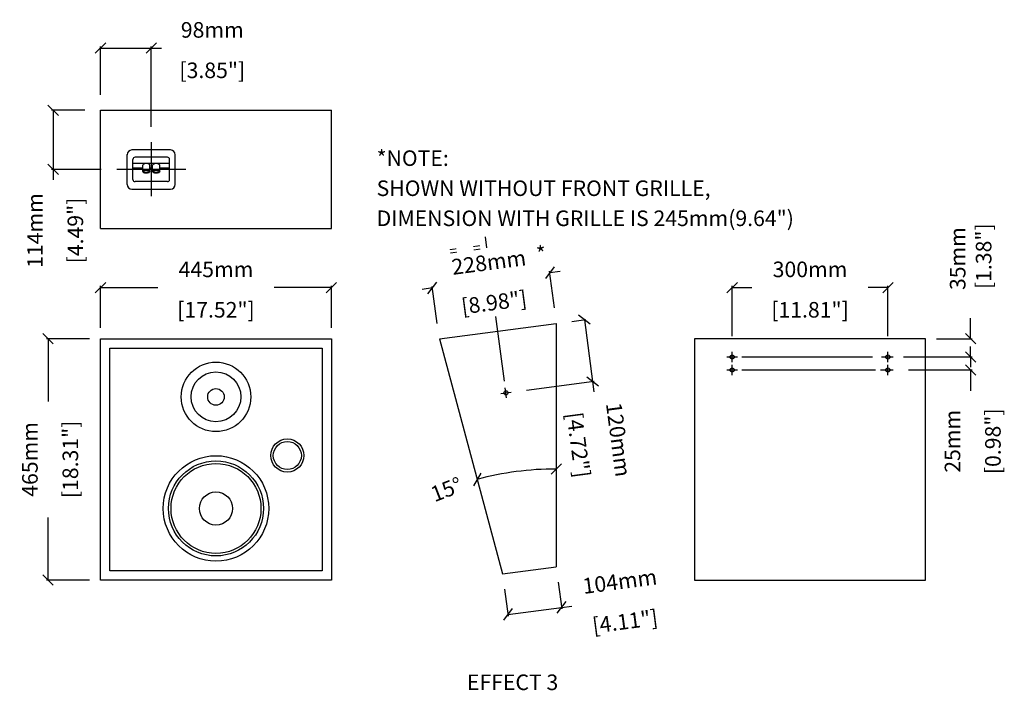
# Model space of a CAD drawing. Extents: x 5589 to 7486, y 1815 to 3107.
import ezdxf

# ---------------------------------------------------------------- set-up
doc = ezdxf.new("R2010")
doc.units = 0
doc.header["$MEASUREMENT"] = 0
doc.layers.get('Defpoints').update_dxf_attribs({"linetype": 'CONTINUOUS'})
for name, color, linetype in [('DIMS', 5, 'CONTINUOUS'), ('OBJECT', 1, 'CONTINUOUS'), ('TEXT', 7, 'CONTINUOUS')]:
    doc.layers.add(name, color=color, linetype=linetype)
doc.styles.get("Standard").update_dxf_attribs({"font": 'romans.shx', "oblique": 10, "height": 30})
doc.dimstyles.new('ANGLE', dxfattribs={"dimtxt": 30, "dimasz": 20, "dimexe": 3, "dimexo": 30, "dimgap": 20, "dimtad": 0, "dimdec": 0, "dimzin": 0, "dimdsep": 46, "dimtxsty": 'Standard', "dimblk": 'OBLIQUE', "dimcen": 10, "dimclrd": 5, "dimclre": 5, "dimclrt": 7, "dimadec": 0, "dimazin": 0, "dimtfac": 1, "dimtdec": 0, "dimtofl": 0, "dimtmove": 0, "dimatfit": 3, "dimldrblk": 'OBLIQUE', "dimfxl": 1, "dimtolj": 1, "dimtzin": 0, "dimarcsym": 0})
doc.dimstyles.get("Standard").update_dxf_attribs({"dimtxt": 20, "dimasz": 20, "dimexe": 3, "dimexo": 30, "dimgap": 20, "dimtad": 0, "dimdec": 0, "dimzin": 0, "dimdsep": 46, "dimtxsty": 'Standard', "dimblk": 'OBLIQUE', "dimcen": 12, "dimclrd": 5, "dimclre": 5, "dimclrt": 7, "dimadec": 0, "dimazin": 0, "dimtfac": 1, "dimtdec": 0, "dimtofl": 0, "dimtmove": 0, "dimatfit": 3, "dimldrblk": 'OBLIQUE', "dimfxl": 1, "dimtolj": 1, "dimtzin": 0, "dimarcsym": 0})

# ---------------------------------------------------------------- blocks, each defined once
blk = doc.blocks.new('_Oblique')
at = {"layer": 'OBJECT', "color": 0, "lineweight": -2}
blk.add_line((-0.5, -0.5), (0.5, 0.5), dxfattribs=at)
blk = doc.blocks.new('*D13')
at = {"layer": 'Defpoints', "color": 0}
for p in [(6190.1, 2591.1), (5745.1, 2483.3), (6190.1, 2483.3)]:
    blk.add_point(p, dxfattribs=at)
at = {"layer": 'DIMS', "color": 5, "lineweight": -2}
for p, q in [((5745.1, 2513.3), (5745.1, 2594.1)), ((5745.1, 2591.1), (5855.7, 2591.1)), ((6190.1, 2591.1), (6079.5, 2591.1)), ((6190.1, 2513.3), (6190.1, 2594.1))]:
    blk.add_line(p, q, dxfattribs=at)
at = {"layer": 'DIMS', "color": 5, "lineweight": -2, "xscale": 20, "yscale": 20, "zscale": 20, "rotation": 180}
blk.add_blockref('_Oblique', (5745.1, 2591.1), dxfattribs=at)
at = {"layer": 'DIMS', "color": 5, "lineweight": -2, "xscale": 20, "yscale": 20, "zscale": 20}
blk.add_blockref('_Oblique', (6190.1, 2591.1), dxfattribs=at)
at = {"layer": 'DIMS', "color": 7, "char_height": 30, "attachment_point": 5}
for s, insert in [('\\A1;445mm', (5967.6, 2626.1)), ('\\A1;[17.52"]', (5967.6, 2548.2))]:
    blk.add_mtext(s, dxfattribs=dict(at, insert=insert))
blk = doc.blocks.new('*D14')
at = {"layer": 'Defpoints', "color": 0}
for p in [(5754.1, 2492.3), (5644.1, 2027.3), (5754.1, 2027.3)]:
    blk.add_point(p, dxfattribs=at)
at = {"layer": 'DIMS', "color": 5, "lineweight": -2}
for p, q in [((5724.1, 2492.3), (5641.1, 2492.3)), ((5644.1, 2492.3), (5644.1, 2371.7)), ((5644.1, 2027.3), (5644.1, 2147.9)), ((5724.1, 2027.3), (5641.1, 2027.3))]:
    blk.add_line(p, q, dxfattribs=at)
at = {"layer": 'DIMS', "color": 5, "lineweight": -2, "xscale": 20, "yscale": 20, "zscale": 20}
for p, rotation in [((5644.1, 2492.3), 90), ((5644.1, 2027.3), 270)]:
    blk.add_blockref('_Oblique', p, dxfattribs=dict(at, rotation=rotation))
at = {"layer": 'DIMS', "color": 7, "char_height": 30, "attachment_point": 5, "rotation": 90}
for s, insert in [('\\A1;465mm', (5609.1, 2259.8)), ('\\A1;[18.31"]', (5687, 2259.8))]:
    blk.add_mtext(s, dxfattribs=dict(at, insert=insert))
blk = doc.blocks.new('*D15')
at = {"layer": 'Defpoints', "color": 0}
for p in [(6610.8, 2619.9), (6623.7, 2522), (6397.6, 2492.2)]:
    blk.add_point(p, dxfattribs=at)
at = {"layer": 'DIMS', "color": 5, "lineweight": -2}
for p, q in [((6619.8, 2551.7), (6610.4, 2622.9)), ((6610.8, 2619.9), (6630.6, 2622.5)), ((6384.7, 2590.2), (6364.9, 2587.5)), ((6393.7, 2522), (6384.3, 2593.1))]:
    blk.add_line(p, q, dxfattribs=at)
at = {"layer": 'DIMS', "color": 5, "lineweight": -2, "xscale": 20, "yscale": 20, "zscale": 20}
for p, rotation in [((6610.8, 2619.9), 187.5000000000007), ((6384.7, 2590.2), 7.500000000000693)]:
    blk.add_blockref('_Oblique', p, dxfattribs=dict(at, rotation=rotation))
at = {"layer": 'DIMS', "color": 7, "char_height": 30, "attachment_point": 5, "rotation": 7.5}
for s, insert in [('\\A1;228mm', (6493.2, 2639.7)), ('\\A1;[8.98"]', (6503.3, 2562.5))]:
    blk.add_mtext(s, dxfattribs=dict(at, insert=insert))
blk = doc.blocks.new('*D16')
at = {"layer": 'Defpoints', "color": 0}
for p in [(7262.1, 2591.1), (6962.1, 2467.3), (7262.1, 2467.3)]:
    blk.add_point(p, dxfattribs=at)
at = {"layer": 'DIMS', "color": 5, "lineweight": -2}
for p, q in [((6962.1, 2497.3), (6962.1, 2594.1)), ((6962.1, 2591.1), (7000.2, 2591.1)), ((7262.1, 2591.1), (7224, 2591.1)), ((7262.1, 2497.3), (7262.1, 2594.1))]:
    blk.add_line(p, q, dxfattribs=at)
at = {"layer": 'DIMS', "color": 5, "lineweight": -2, "xscale": 20, "yscale": 20, "zscale": 20, "rotation": 180}
blk.add_blockref('_Oblique', (6962.1, 2591.1), dxfattribs=at)
at = {"layer": 'DIMS', "color": 5, "lineweight": -2, "xscale": 20, "yscale": 20, "zscale": 20}
blk.add_blockref('_Oblique', (7262.1, 2591.1), dxfattribs=at)
at = {"layer": 'DIMS', "color": 7, "char_height": 30, "attachment_point": 5}
for s, insert in [('\\A1;300mm', (7112.1, 2626.1)), ('\\A1;[11.81"]', (7112.1, 2548.2))]:
    blk.add_mtext(s, dxfattribs=dict(at, insert=insert))
blk = doc.blocks.new('*D17')
at = {"layer": 'Defpoints', "color": 0}
for p in [(7325.6, 2492.3), (7262.1, 2457.3), (7421.6, 2457.3)]:
    blk.add_point(p, dxfattribs=at)
at = {"layer": 'DIMS', "color": 5, "lineweight": -2}
for p, q in [((7421.6, 2492.3), (7421.6, 2532.3)), ((7355.6, 2492.3), (7424.6, 2492.3)), ((7292.1, 2457.3), (7424.6, 2457.3)), ((7421.6, 2457.3), (7421.6, 2437.3))]:
    blk.add_line(p, q, dxfattribs=at)
at = {"layer": 'DIMS', "color": 5, "lineweight": -2, "xscale": 20, "yscale": 20, "zscale": 20}
for p, rotation in [((7421.6, 2492.3), 270), ((7421.6, 2457.3), 90)]:
    blk.add_blockref('_Oblique', p, dxfattribs=dict(at, rotation=rotation))
at = {"layer": 'DIMS', "color": 7, "insert": (7421.6, 2646.9), "char_height": 30, "attachment_point": 5, "rotation": 90}
blk.add_mtext('\\A1;35mm\\P [1.38"]', dxfattribs=at)
blk = doc.blocks.new('*D18')
at = {"layer": 'Defpoints', "color": 0}
for p in [(7266.1, 2457.3), (7272.1, 2432.3), (7421.6, 2432.3)]:
    blk.add_point(p, dxfattribs=at)
at = {"layer": 'DIMS', "color": 5, "lineweight": -2}
for p, q in [((7421.6, 2457.3), (7421.6, 2477.3)), ((7296.1, 2457.3), (7424.6, 2457.3)), ((7302.1, 2432.3), (7424.6, 2432.3)), ((7421.6, 2432.3), (7421.6, 2392.3))]:
    blk.add_line(p, q, dxfattribs=at)
at = {"layer": 'DIMS', "color": 5, "lineweight": -2, "xscale": 20, "yscale": 20, "zscale": 20}
for p, rotation in [((7421.6, 2457.3), 270), ((7421.6, 2432.3), 90)]:
    blk.add_blockref('_Oblique', p, dxfattribs=dict(at, rotation=rotation))
at = {"layer": 'DIMS', "color": 7, "char_height": 30, "attachment_point": 5, "rotation": 90}
for s, insert in [('\\A1;[0.98"]', (7464.5, 2294.7)), ('\\A1;25mm', (7386.6, 2294.7))]:
    blk.add_mtext(s, dxfattribs=dict(at, insert=insert))
blk = doc.blocks.new('*D19')
at = {"layer": 'Defpoints', "color": 0}
for p in [(6623.1, 2521.9), (6693.1, 2410.1), (6536.2, 2389.4)]:
    blk.add_point(p, dxfattribs=at)
at = {"layer": 'DIMS', "color": 5, "lineweight": -2}
for p, q in [((6652.9, 2525.8), (6680.4, 2529.4)), ((6677.4, 2529), (6693.1, 2410.1)), ((6566, 2393.3), (6696, 2410.5)), ((6693.1, 2410.1), (6695.7, 2390.2))]:
    blk.add_line(p, q, dxfattribs=at)
at = {"layer": 'DIMS', "color": 5, "lineweight": -2, "xscale": 20, "yscale": 20, "zscale": 20}
for p, rotation in [((6677.4, 2529), 97.49999999998604), ((6693.1, 2410.1), 277.4999999999861)]:
    blk.add_blockref('_Oblique', p, dxfattribs=dict(at, rotation=rotation))
at = {"layer": 'DIMS', "color": 7, "char_height": 30, "attachment_point": 5, "rotation": 277.5}
for s, insert in [('\\A1;120mm', (6743.1, 2298)), ('\\A1;[4.72"]', (6665.9, 2287.8))]:
    blk.add_mtext(s, dxfattribs=dict(at, insert=insert))
blk = doc.blocks.new('*D20')
at = {"layer": 'Defpoints', "color": 0}
for p in [(5745.1, 2932.7), (5653.9, 2818.7), (5776.7, 2818.7)]:
    blk.add_point(p, dxfattribs=at)
at = {"layer": 'DIMS', "color": 5, "lineweight": -2}
for p, q in [((5715.1, 2932.7), (5650.9, 2932.7)), ((5653.9, 2932.7), (5653.9, 2818.7)), ((5746.7, 2818.7), (5650.9, 2818.7)), ((5653.9, 2818.7), (5653.9, 2798.7))]:
    blk.add_line(p, q, dxfattribs=at)
at = {"layer": 'DIMS', "color": 5, "lineweight": -2, "xscale": 20, "yscale": 20, "zscale": 20}
for p, rotation in [((5653.9, 2932.7), 90), ((5653.9, 2818.7), 270)]:
    blk.add_blockref('_Oblique', p, dxfattribs=dict(at, rotation=rotation))
at = {"layer": 'DIMS', "color": 7, "char_height": 30, "attachment_point": 5, "rotation": 90}
for s, insert in [('\\A1;114mm', (5618.9, 2701)), ('\\A1;[4.49"]', (5696.7, 2701))]:
    blk.add_mtext(s, dxfattribs=dict(at, insert=insert))
blk = doc.blocks.new('*D21')
at = {"layer": 'Defpoints', "color": 0}
for p in [(5842.9, 3052.7), (5745.1, 2932.7), (5842.9, 2871.1)]:
    blk.add_point(p, dxfattribs=at)
at = {"layer": 'DIMS', "color": 5, "lineweight": -2}
for p, q in [((5745.1, 2962.7), (5745.1, 3055.7)), ((5842.9, 2901.1), (5842.9, 3055.7)), ((5745.1, 3052.7), (5842.9, 3052.7)), ((5842.9, 3052.7), (5862.9, 3052.7))]:
    blk.add_line(p, q, dxfattribs=at)
at = {"layer": 'DIMS', "color": 5, "lineweight": -2, "xscale": 20, "yscale": 20, "zscale": 20, "rotation": 180}
blk.add_blockref('_Oblique', (5745.1, 3052.7), dxfattribs=at)
at = {"layer": 'DIMS', "color": 5, "lineweight": -2, "xscale": 20, "yscale": 20, "zscale": 20}
blk.add_blockref('_Oblique', (5842.9, 3052.7), dxfattribs=at)
at = {"layer": 'DIMS', "color": 7, "char_height": 30, "attachment_point": 5}
for s, insert in [('\\A1;98mm', (5960.5, 3087.7)), ('\\A1;[3.85"]', (5960.5, 3009.8))]:
    blk.add_mtext(s, dxfattribs=dict(at, insert=insert))
blk = doc.blocks.new('*D22')
at = {"layer": 'Defpoints', "color": 0}
for p in [(6623.1, 2052.9), (6519.6, 2039.3), (6633.5, 1974.5)]:
    blk.add_point(p, dxfattribs=at)
at = {"layer": 'DIMS', "color": 5, "lineweight": -2}
for p, q in [((6627.1, 2023.1), (6633.8, 1971.5)), ((6523.5, 2009.5), (6530.3, 1957.9)), ((6529.9, 1960.9), (6633.5, 1974.5)), ((6633.5, 1974.5), (6653.3, 1977.1))]:
    blk.add_line(p, q, dxfattribs=at)
at = {"layer": 'DIMS', "color": 5, "lineweight": -2, "xscale": 20, "yscale": 20, "zscale": 20}
for p, rotation in [((6633.5, 1974.5), 7.500000000000692), ((6529.9, 1960.9), 187.5000000000007)]:
    blk.add_blockref('_Oblique', p, dxfattribs=dict(at, rotation=rotation))
at = {"layer": 'DIMS', "color": 7, "char_height": 30, "attachment_point": 5, "rotation": 7.5}
for s, insert in [('\\A1;104mm', (6745.6, 2024.6)), ('\\A1;[4.11"]', (6755.7, 1947.4))]:
    blk.add_mtext(s, dxfattribs=dict(at, insert=insert))
blk = doc.blocks.new('*D23')
at = {"layer": 'Defpoints', "color": 0}
for p in [(6623.1, 2521.9), (6398.2, 2492.3), (6571.8, 2239.1), (6623.1, 2052.9), (6519.6, 2039.3)]:
    blk.add_point(p, dxfattribs=at)
at = {"layer": 'DIMS', "color": 5, "lineweight": -2}
blk.add_arc((6623.1, 1652.7), 588.6, 90, 105, dxfattribs=at)
at = {"layer": 'DIMS', "color": 5, "lineweight": -2, "xscale": 20, "yscale": 20, "zscale": 20}
blk.add_blockref('_Oblique', (6623.1, 2241.3), dxfattribs=at)
at = {"layer": 'DIMS', "color": 5, "lineweight": -2, "xscale": 20, "yscale": 20, "zscale": 20, "rotation": 195}
blk.add_blockref('_Oblique', (6470.8, 2221.2), dxfattribs=at)
at = {"layer": 'DIMS', "color": 7, "insert": (6411.6, 2202), "char_height": 30, "attachment_point": 5, "rotation": 21.0657}
blk.add_mtext('\\A1;15°', dxfattribs=at)

msp = doc.modelspace()

# ---------------------------------------------------------------- linework, layer by layer
at = {"layer": 'DIMS'}
for p, q in [((5842.9, 2871.1), (5842.9, 2767.2)), ((5909.4, 2818.7), (5776.7, 2818.7))]:
    msp.add_line(p, q, dxfattribs=at)
at = {"layer": 'DIMS', "color": 5}
for p, q in [((6489.6, 2667.3), (6486.7, 2688.9)), ((6523.4, 2410.4), (6506.9, 2535.5)), ((6962.1, 2447.3), (6962.1, 2467.3)), ((7262.1, 2447.3), (7262.1, 2467.3)), ((6952.1, 2457.3), (6972.1, 2457.3)), ((6980.8, 2457.3), (7232.6, 2457.3)), ((7249.7, 2457.3), (7272.1, 2457.3)), ((6952.1, 2432.3), (6972.1, 2432.3)), ((6962.1, 2422.3), (6962.1, 2442.3)), ((6980.8, 2432.3), (7238.3, 2432.3)), ((7248, 2432.3), (7272.1, 2432.3)), ((7262.1, 2422.3), (7262.1, 2442.3)), ((6527.6, 2378.2), (6525, 2398)), ((6516.4, 2386.8), (6536.2, 2389.4))]:
    msp.add_line(p, q, dxfattribs=at)
at = {"layer": 'OBJECT'}
for p, q in [((5745.1, 2932.7), (6190.1, 2932.7)), ((5745.1, 2704.7), (5745.1, 2932.7)), ((6190.1, 2704.7), (6190.1, 2932.7)), ((5796.6, 2789.7), (5796.6, 2847.7)), ((5880.1, 2856.2), (5805.6, 2856.2)), ((5889.1, 2789.7), (5889.1, 2847.7)), ((5807.6, 2799.2), (5807.6, 2838.2)), ((5878.1, 2830), (5807.6, 2830)), ((5874.1, 2842.2), (5811.6, 2842.2)), ((5826.5, 2814.7), (5826.5, 2826.7)), ((5840.2, 2814.7), (5840.2, 2826.7)), ((5845.6, 2814.7), (5845.6, 2826.7)), ((5859.2, 2814.7), (5859.2, 2826.7)), ((5878.1, 2799.2), (5878.1, 2838.2)), ((5826.5, 2821), (5807.6, 2821)), ((5845.6, 2821), (5840.2, 2821)), ((5878.1, 2821), (5859.2, 2821)), ((5874.1, 2795.2), (5811.6, 2795.2)), ((5805.6, 2780.7), (5880.1, 2780.7)), ((5745.1, 2704.7), (6190.1, 2704.7)), ((6623.1, 2521.9), (6623.1, 2052.9)), ((5745.1, 2492.3), (6190.1, 2492.3)), ((5745.1, 2027.3), (5745.1, 2492.3)), ((6190.1, 2492.3), (6190.1, 2027.3)), ((6398.2, 2492.3), (6519.6, 2039.3)), ((5763.1, 2474.3), (6172.1, 2474.3)), ((5763.1, 2045.3), (5763.1, 2474.3)), ((6172.1, 2474.3), (6172.1, 2045.3)), ((6172.1, 2045.3), (5763.1, 2045.3)), ((6190.1, 2027.3), (5745.1, 2027.3))]:
    msp.add_line(p, q, dxfattribs=at)
at = {"layer": 'OBJECT', "color": 1}
for p, q in [((6398.2, 2492.3), (6623.1, 2521.9)), ((6889.6, 2492.3), (6889.6, 2027.3)), ((7334.6, 2492.3), (6889.6, 2492.3)), ((7334.6, 2027.3), (7334.6, 2492.3)), ((6519.6, 2039.3), (6623.1, 2052.9)), ((6889.6, 2027.3), (7334.6, 2027.3))]:
    msp.add_line(p, q, dxfattribs=at)
at = {"layer": 'OBJECT'}
for centre, radius in [((5967.6, 2380.3), 67), ((5967.6, 2380.3), 48), ((5967.6, 2380.3), 16), ((6105.1, 2267.3), 32), ((6105.1, 2267.3), 27), ((5967.6, 2165.3), 101.6), ((5967.6, 2165.3), 91.6), ((5967.6, 2165.3), 86.6), ((5967.6, 2165.3), 32)]:
    msp.add_circle(centre, radius, dxfattribs=at)
at = {"layer": 'OBJECT', "color": 1}
for centre in [(6962.1, 2457.3), (7262.1, 2457.3), (6962.1, 2432.3), (7262.1, 2432.3), (6526.3, 2388.1)]:
    msp.add_circle(centre, 4, dxfattribs=at)
at = {"layer": 'OBJECT'}
for centre, radius, start, end in [((5805.6, 2847.2), 9, 90, 180), ((5880.1, 2847.2), 9, 0, 90), ((5811.6, 2838.2), 4, 90, 180), ((5874.1, 2838.2), 4, 0, 90), ((5805.6, 2789.7), 9, 180, 270), ((5811.6, 2799.2), 4, 180, 270), ((5874.1, 2799.2), 4, 270, 0), ((5880.1, 2789.7), 9, 270, 0)]:
    msp.add_arc(centre, radius, start, end, dxfattribs=at)
for centre in [(5833.3, 2826.7), (5852.4, 2826.7)]:
    msp.add_ellipse(centre, major_axis=(6.83, 0), ratio=0.48542, start_param=0, end_param=3.141593, dxfattribs=at)
for centre in [(5833.3, 2814.7), (5852.4, 2814.7)]:
    msp.add_ellipse(centre, major_axis=(6.83, 0), ratio=0.48542, dxfattribs=at)
for points in [[(5839.2, 2814.7), (5839.2, 2814.7), (5839.2, 2814.8), (5839.1, 2815), (5839, 2815.1), (5838.8, 2815.4), (5838.7, 2815.5), (5838.1, 2815.9), (5837.6, 2816.2), (5836.4, 2816.6), (5835.7, 2816.8), (5834.1, 2817), (5833.3, 2817), (5831.8, 2816.9), (5831, 2816.8), (5829.6, 2816.4), (5829.1, 2816.2), (5828.3, 2815.7), (5828, 2815.5), (5827.7, 2815.2), (5827.6, 2815.1), (5827.5, 2814.8), (5827.5, 2814.7), (5827.5, 2814.5), (5827.5, 2814.4), (5827.7, 2814.2), (5827.8, 2814.1), (5828.1, 2813.7), (5828.3, 2813.6), (5828.9, 2813.3), (5829.2, 2813.1), (5830.3, 2812.7), (5831.3, 2812.5), (5833.3, 2812.3), (5834.3, 2812.4), (5836.1, 2812.6), (5836.8, 2812.8), (5837.9, 2813.3), (5838.2, 2813.5), (5838.8, 2813.9), (5838.9, 2814.1), (5839.1, 2814.4), (5839.2, 2814.5), (5839.2, 2814.6), (5839.2, 2814.6), (5839.2, 2814.7)], [(5858.2, 2814.7), (5858.2, 2814.7), (5858.2, 2814.8), (5858.1, 2815), (5858.1, 2815.1), (5857.9, 2815.4), (5857.7, 2815.5), (5857.2, 2815.9), (5856.7, 2816.2), (5855.4, 2816.6), (5854.7, 2816.8), (5853.2, 2817), (5852.4, 2817), (5850.8, 2816.9), (5850, 2816.8), (5848.7, 2816.4), (5848.1, 2816.2), (5847.3, 2815.7), (5847.1, 2815.5), (5846.8, 2815.2), (5846.7, 2815.1), (5846.6, 2814.8), (5846.6, 2814.7), (5846.6, 2814.5), (5846.6, 2814.4), (5846.7, 2814.2), (5846.8, 2814.1), (5847.2, 2813.7), (5847.4, 2813.6), (5847.9, 2813.3), (5848.2, 2813.1), (5849.3, 2812.7), (5850.3, 2812.5), (5852.3, 2812.3), (5853.4, 2812.4), (5855.1, 2812.6), (5855.8, 2812.8), (5856.9, 2813.3), (5857.3, 2813.5), (5857.8, 2813.9), (5858, 2814.1), (5858.2, 2814.4), (5858.2, 2814.5), (5858.2, 2814.6), (5858.2, 2814.6), (5858.2, 2814.7)]]:
    msp.add_open_spline(points, degree=3, knots=[0, 0, 0, 0, 0.191887, 0.191887, 0.383774, 0.383774, 0.575661, 0.575661, 0.949802, 0.949802, 1.323943, 1.323943, 1.698084, 1.698084, 2.072225, 2.072225, 2.446366, 2.446366, 2.718116, 2.718116, 2.940918, 2.940918, 3.163719, 3.163719, 3.386521, 3.386521, 3.609323, 3.609323, 3.832124, 3.832124, 4.054926, 4.054926, 4.540662, 4.540662, 5.026399, 5.026399, 5.415374, 5.415374, 5.726426, 5.726426, 5.97299, 5.97299, 6.219555, 6.219555, 6.283185, 6.283185, 6.283185, 6.283185], dxfattribs=at)

# ---------------------------------------------------------------- texts
at = {"layer": 'TEXT', "color": 7, "oblique": 10}
for s, p in [('*NOTE:', (6277.1, 2825.5)), ('SHOWN WITHOUT FRONT GRILLE,', (6277.1, 2767.5)), ('DIMENSION WITH GRILLE IS 245mm(9.64")', (6277.1, 2709.6))]:
    msp.add_text(s, height=30, dxfattribs=at).set_placement(p)
for s, height, p in [('=     =', 20, (6418.6, 2650.7)), ('*', 30, (6586.9, 2639.8))]:
    msp.add_text(s, height=height, rotation=7.5, dxfattribs=at).set_placement(p)
at = {"layer": 'TEXT', "oblique": 10}
msp.add_text('%%UEFFECT 3', height=30, dxfattribs=at).set_placement((6451.2, 1815.2))

# ---------------------------------------------------------------- dimensions: what is measured, and where the dimension line sits
at = {"layer": 'DIMS'}
for base, p1, p2, picture, middle in [((5842.9, 3052.7), (5745.1, 2932.7), (5842.9, 2871.1), '*D21', (5960.5, 3052.7)), ((6190.1, 2591.1), (5745.1, 2483.3), (6190.1, 2483.3), '*D13', (5967.6, 2591.1))]:
    dim = msp.add_linear_dim(base=base, p1=p1, p2=p2, dimstyle='Standard', override={"dimpost": 'mm\\X'}, dxfattribs=at)
    dim.commit()
    dim.dimension.update_dxf_attribs({"geometry": picture, "text_midpoint": middle})
for base, p1, p2, angle, picture, middle in [((5653.9, 2818.7), (5745.1, 2932.7), (5776.7, 2818.7), 90, '*D20', (5653.9, 2701)), ((5644.1, 2027.3), (5754.1, 2492.3), (5754.1, 2027.3), 90, '*D14', (5644.1, 2259.8)), ((6633.5, 1974.5), (6519.6, 2039.3), (6623.1, 2052.9), 7.5, '*D22', (6750.1, 1989.9))]:
    dim = msp.add_linear_dim(base=base, p1=p1, p2=p2, angle=angle, dimstyle='Standard', override={"dimpost": 'mm\\X'}, dxfattribs=at)
    dim.commit()
    dim.dimension.update_dxf_attribs({"geometry": picture, "text_midpoint": middle})
at = {"layer": 'DIMS', "color": 7}
dim = msp.add_linear_dim(base=(7421.6, 2457.3), p1=(7325.6, 2492.3), p2=(7262.1, 2457.3), angle=90, dimstyle='Standard', override={"dimpost": 'mm\\X'}, dxfattribs=at)
dim.commit()
dim.dimension.update_dxf_attribs({"geometry": '*D17', "text_midpoint": (7421.6, 2646.9), "dimtype": 160})
for base, p1, p2, angle, picture, middle in [((6610.8, 2619.9), (6397.6, 2492.2), (6623.7, 2522), 7.5, '*D15', (6497.8, 2605)), ((6693.1, 2410.1), (6623.1, 2521.9), (6536.2, 2389.4), 97.5, '*D19', (6708.4, 2293.4)), ((7421.6, 2432.3), (7266.1, 2457.3), (7272.1, 2432.3), 90, '*D18', (7421.6, 2294.7))]:
    dim = msp.add_linear_dim(base=base, p1=p1, p2=p2, angle=angle, dimstyle='Standard', override={"dimpost": 'mm\\X'}, dxfattribs=at)
    dim.commit()
    dim.dimension.update_dxf_attribs({"geometry": picture, "text_midpoint": middle})
dim = msp.add_linear_dim(base=(7262.1, 2591.1), p1=(6962.1, 2467.3), p2=(7262.1, 2467.3), dimstyle='Standard', override={"dimpost": 'mm\\X'}, dxfattribs=at)
dim.commit()
dim.dimension.update_dxf_attribs({"geometry": '*D16', "text_midpoint": (7112.1, 2591.1)})
at = {"layer": 'DIMS'}
dim = msp.add_angular_dim_2l(base=(6571.8, 2239.1), line1=((6398.2, 2492.3), (6519.6, 2039.3)), line2=((6623.1, 2521.9), (6623.1, 2052.9)), dimstyle='ANGLE', dxfattribs=at)
dim.commit()
dim.dimension.update_dxf_attribs({"geometry": '*D23', "text_midpoint": (6411.6, 2202), "dimtype": 162})

doc.saveas('drawing.dxf')
